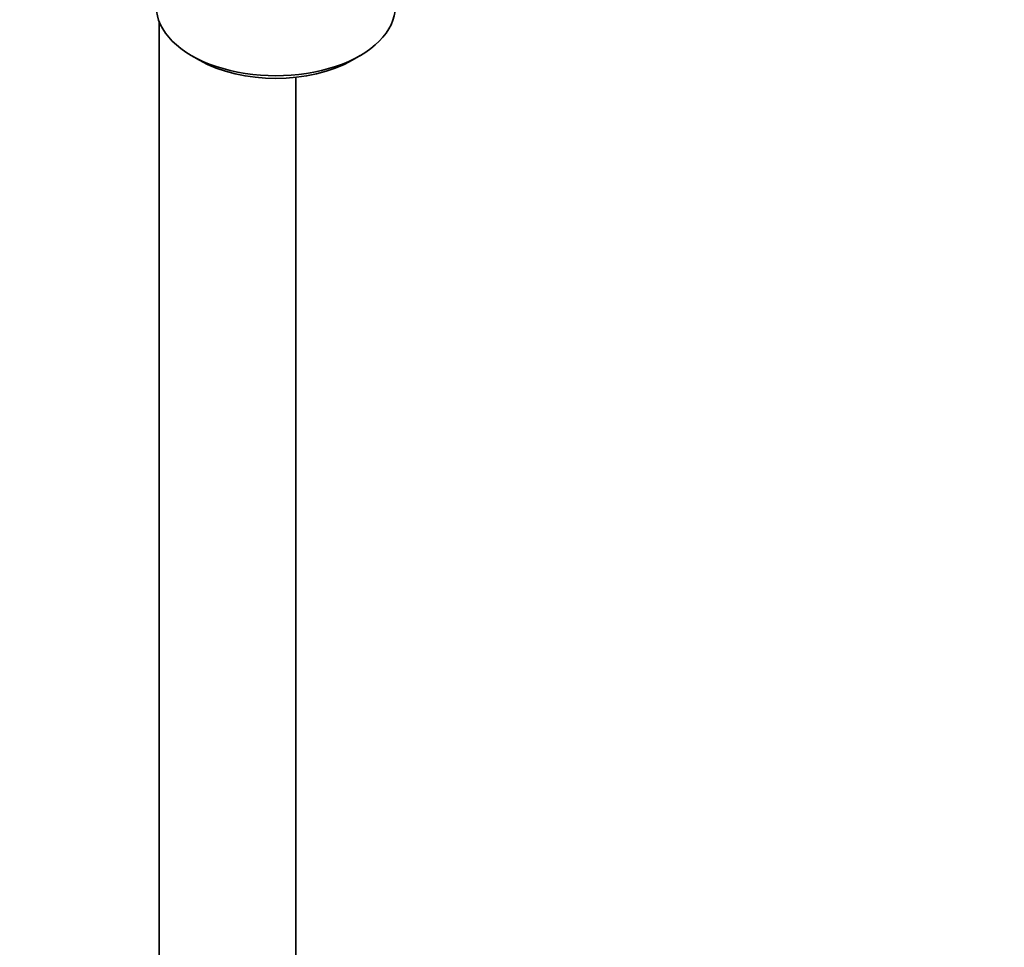
# Model space of a CAD drawing. Units: millimetres. Extents: x 0 to 2422, y 0 to 2752.
# Drawn here: x 2076 to 2163, y 252 to 334 of the extents above; entities that cross this region are included whole.
import ezdxf
from ezdxf import colors
from ezdxf.entities.mleader import LeaderData, LeaderLine
from ezdxf.math import Vec2, Vec3

# ---------------------------------------------------------------- set-up
doc = ezdxf.new("R2010")
doc.units = ezdxf.units.MM
doc.layers.add('DV6_Défaut', color=7, linetype='Continuous')
doc.layers.add('Défaut', color=7, linetype='Continuous')

# ---------------------------------------------------------------- blocks, each defined once
blk = doc.blocks.new('_DOT')
at = {"color": 0}
blk.add_line((0, 0), (-1, 0), dxfattribs=at)
at = {"color": 0, "const_width": 0.333}
blk.add_lwpolyline([(-0.1665, 0, 1), (0.1665, 0, 1)], format="xyb", close=True, dxfattribs=at)
blk = doc.blocks.new('SE5')
at = {"layer": 'DV6_Défaut', "color": 7, "linetype": 'Continuous', "lineweight": 35}
for p, q in [((2088.584, 333.539), (2088.584, 219.747)), ((2091.402, 330.587), (2092.109, 330.178)), ((2105.544, 330.178), (2106.251, 330.587)), ((2100.584, 219.747), (2100.584, 328.667))]:
    blk.add_line(p, q, dxfattribs=at)
for centre, major_axis, start_param, end_param in [((2098.827, 334.873), (-10.5, 0), 0, 3.141593), ((2098.827, 334.057), (9.5, 0), 3.926991, 5.497787)]:
    blk.add_ellipse(centre, major_axis=major_axis, ratio=0.57735, start_param=start_param, end_param=end_param, dxfattribs=at)

msp = doc.modelspace()

# ---------------------------------------------------------------- block references
at = {"layer": 'Défaut'}
msp.add_blockref('SE5', (0, 0), dxfattribs=at)

# ---------------------------------------------------------------- leaders
at = {"layer": 'Défaut', "color": 7, "linetype": 'Continuous', "lineweight": 18}
ml = msp.add_multileader_mtext('Standard', dxfattribs=at)
ml.set_content('{\\pxsm0.9;\\fSolid Edge ISO|b1||i0||c0|p34;\\W1.;27/03/2023\\P}', color=256)
ml.set_leader_properties()
ml.set_arrow_properties(name='DOT')
ml.build(insert=Vec2(0, 0))
ml.multileader.update_dxf_attribs({"leader_type": 0, "dogleg_length": 0, "arrow_head_size": 12})
ctx = ml.context
ctx.base_point, ctx.char_height, ctx.arrow_head_size, ctx.landing_gap_size = Vec3(2334.831, 2744.415), 12, 12, 4.2
notes = []
notes.append((ctx, [(0, (0, 0, 0), (0, 0), (1, 0), 1, [])]))
ctx.mtext.insert = Vec3(2336.831, 2750.535)
for ctx, leaders in notes:
    for number, flags, end, landing, length, lines in leaders:
        leader = LeaderData()
        leader.index, (leader.has_last_leader_line, leader.has_dogleg_vector, leader.attachment_direction) = number, flags
        leader.last_leader_point, leader.dogleg_vector, leader.dogleg_length = Vec3(end), Vec3(landing), length
        for number, points, colour, breaks in lines:
            line = LeaderLine()
            line.index, line.vertices, line.color, line.breaks = number, Vec3.list(points), colors.encode_raw_color(colour), breaks
            leader.lines.append(line)
        ctx.leaders.append(leader)

doc.saveas('drawing.dxf')
